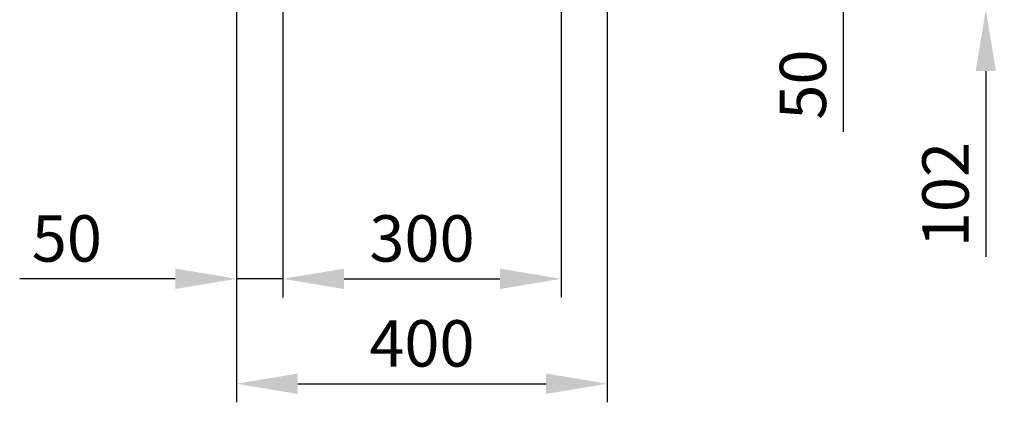
# Model space of a CAD drawing. Units: millimetres. Extents: x -3786 to 4614, y -3385 to 2555.
# Drawn here: x 952 to 2014, y -2122 to -1710 of the extents above; entities that cross this region are included whole.
import ezdxf

# ---------------------------------------------------------------- set-up
doc = ezdxf.new("R2010")
doc.units = ezdxf.units.MM
doc.header["$LTSCALE"] = 5
doc.header["$PDSIZE"] = -1
doc.layers.add('Dimensions', color=7, linetype='Continuous')
doc.styles.get("Standard").update_dxf_attribs({"font": 'romans.shx', "width": 0.8})
doc.dimstyles.new('SLDDIMSTYLE2', dxfattribs={"dimscale": 10, "dimtxt": 2.5, "dimasz": 3.302, "dimexe": 1, "dimexo": 1, "dimgap": 0.926042, "dimtad": 1, "dimdec": 0, "dimrnd": 1e-09, "dimzin": 12, "dimdsep": 46, "dimtxsty": 'Standard', "dimcen": 2, "dimadec": 0, "dimazin": 3, "dimtfac": 1, "dimtdec": 0, "dimtmove": 0, "dimatfit": 0, "dimfxl": 1, "dimfrac": 2, "dimtolj": 1, "dimtzin": 12, "dimarcsym": 0})

# ---------------------------------------------------------------- blocks, each defined once
blk = doc.blocks.new('*D43')
at = {"layer": 'Defpoints', "color": 0, "transparency": 16777216}
for p in [(1235.9, -1547), (1536, -1547), (1536, -1989.3)]:
    blk.add_point(p, dxfattribs=at)
at = {"layer": 'Dimensions', "color": 0, "lineweight": -2, "transparency": 16777216}
for p, q in [((1235.9, -1567), (1235.9, -2009.3)), ((1536, -1567), (1536, -2009.3)), ((1301.9, -1989.3), (1470, -1989.3))]:
    blk.add_line(p, q, dxfattribs=at)
at = {"layer": 'Dimensions', "color": 0, "transparency": 16777216}
for points in [[(1301.9, -1978.3), (1301.9, -2000.3), (1235.9, -1989.3)], [(1470, -1978.3), (1470, -2000.3), (1536, -1989.3)]]:
    blk.add_solid(points, dxfattribs=at)
at = {"layer": 'Dimensions', "color": 0, "transparency": 16777216, "insert": (1386, -1945.8), "char_height": 50, "attachment_point": 5}
blk.add_mtext('\\A1;300', dxfattribs=at)
blk = doc.blocks.new('*D44')
at = {"layer": 'Defpoints', "color": 0, "transparency": 16777216}
for p in [(1185.9, -1594.2), (1585.9, -1594.2), (1585.9, -2102.4)]:
    blk.add_point(p, dxfattribs=at)
at = {"layer": 'Dimensions', "color": 0, "lineweight": -2, "transparency": 16777216}
for p, q in [((1185.9, -1614.2), (1185.9, -2122.4)), ((1585.9, -1614.2), (1585.9, -2122.4)), ((1251.9, -2102.4), (1519.9, -2102.4))]:
    blk.add_line(p, q, dxfattribs=at)
at = {"layer": 'Dimensions', "color": 0, "transparency": 16777216}
for points in [[(1251.9, -2091.4), (1251.9, -2113.4), (1185.9, -2102.4)], [(1519.9, -2091.4), (1519.9, -2113.4), (1585.9, -2102.4)]]:
    blk.add_solid(points, dxfattribs=at)
at = {"layer": 'Dimensions', "color": 0, "transparency": 16777216, "insert": (1385.9, -2058.9), "char_height": 50, "attachment_point": 5}
blk.add_mtext('\\A1;400', dxfattribs=at)
blk = doc.blocks.new('*D45')
at = {"layer": 'Defpoints', "color": 0, "transparency": 16777216}
for p in [(1185.9, -1989.3), (1185.9, -1989.3), (1235.9, -1989.3)]:
    blk.add_point(p, dxfattribs=at)
at = {"layer": 'Dimensions', "color": 0, "lineweight": -2, "transparency": 16777216}
for p, q in [((1119.8, -1989.3), (952, -1989.3)), ((1235.9, -1989.3), (1185.9, -1989.3)), ((1301.9, -1989.3), (1368, -1989.3))]:
    blk.add_line(p, q, dxfattribs=at)
at = {"layer": 'Dimensions', "color": 0, "transparency": 16777216}
for points in [[(1119.8, -1978.3), (1119.8, -2000.3), (1185.9, -1989.3)], [(1301.9, -1978.3), (1301.9, -2000.3), (1235.9, -1989.3)]]:
    blk.add_solid(points, dxfattribs=at)
at = {"layer": 'Dimensions', "color": 0, "transparency": 16777216, "insert": (1002.9, -1945.8), "char_height": 50, "attachment_point": 5}
blk.add_mtext('\\A1;50', dxfattribs=at)
blk = doc.blocks.new('*D46')
at = {"layer": 'Defpoints', "color": 0, "transparency": 16777216}
for p in [(1583.8, -1597), (1994.2, -1597), (1565.9, -1699.3)]:
    blk.add_point(p, dxfattribs=at)
at = {"layer": 'Dimensions', "color": 0, "lineweight": -2, "transparency": 16777216}
for p, q in [((1994.2, -1531), (1994.2, -1465)), ((1603.8, -1597), (2014.2, -1597)), ((1994.2, -1597), (1994.2, -1699.3)), ((1585.9, -1699.3), (2014.2, -1699.3)), ((1994.2, -1765.4), (1994.2, -1965.6))]:
    blk.add_line(p, q, dxfattribs=at)
at = {"layer": 'Dimensions', "color": 0, "transparency": 16777216}
for points in [[(1983.2, -1531), (2005.2, -1531), (1994.2, -1597)], [(1983.2, -1765.4), (2005.2, -1765.4), (1994.2, -1699.3)]]:
    blk.add_solid(points, dxfattribs=at)
at = {"layer": 'Dimensions', "color": 0, "transparency": 16777216, "insert": (1950.7, -1898.5), "char_height": 50, "attachment_point": 5, "rotation": 90}
blk.add_mtext('\\A1;102', dxfattribs=at)
blk = doc.blocks.new('*D47')
at = {"layer": 'Defpoints', "color": 0, "transparency": 16777216}
for p in [(1539.4, -1547), (1840.4, -1547), (1583.8, -1597)]:
    blk.add_point(p, dxfattribs=at)
at = {"layer": 'Dimensions', "color": 0, "lineweight": -2, "transparency": 16777216}
for p, q in [((1840.4, -1481), (1840.4, -1415)), ((1559.4, -1547), (1860.4, -1547)), ((1840.4, -1547), (1840.4, -1597)), ((1603.8, -1597), (1860.4, -1597)), ((1840.4, -1663.1), (1840.4, -1830.9))]:
    blk.add_line(p, q, dxfattribs=at)
at = {"layer": 'Dimensions', "color": 0, "transparency": 16777216}
for points in [[(1829.4, -1481), (1851.4, -1481), (1840.4, -1547)], [(1829.4, -1663.1), (1851.4, -1663.1), (1840.4, -1597)]]:
    blk.add_solid(points, dxfattribs=at)
at = {"layer": 'Dimensions', "color": 0, "transparency": 16777216, "insert": (1796.9, -1780), "char_height": 50, "attachment_point": 5, "rotation": 90}
blk.add_mtext('\\A1;50', dxfattribs=at)

msp = doc.modelspace()

# ---------------------------------------------------------------- dimensions: what is measured, and where the dimension line sits
at = {"layer": 'Dimensions'}
for base, p1, p2, picture, middle in [((1840.4, -1547), (1583.8, -1597), (1539.4, -1547), '*D47', (1840.4, -1780)), ((1994.2, -1597), (1565.9, -1699.3), (1583.8, -1597), '*D46', (1994.2, -1898.5))]:
    dim = msp.add_linear_dim(base=base, p1=p1, p2=p2, angle=90, dimstyle='SLDDIMSTYLE2', override={"dimscale": 20}, dxfattribs=at)
    dim.commit()
    dim.dimension.update_dxf_attribs({"geometry": picture, "text_midpoint": middle, "dimtype": 160})
for base, p1, p2, picture, middle in [((1536, -1989.3), (1235.9, -1547), (1536, -1547), '*D43', (1386, -1945.8)), ((1585.9, -2102.4), (1185.9, -1594.2), (1585.9, -1594.2), '*D44', (1385.9, -2058.9)), ((1185.9, -1989.3), (1235.9, -1989.3), (1185.9, -1989.3), '*D45', (1002.9, -1945.8))]:
    dim = msp.add_linear_dim(base=base, p1=p1, p2=p2, dimstyle='SLDDIMSTYLE2', override={"dimscale": 20}, dxfattribs=at)
    dim.commit()
    dim.dimension.update_dxf_attribs({"geometry": picture, "text_midpoint": middle})

doc.saveas('drawing.dxf')
